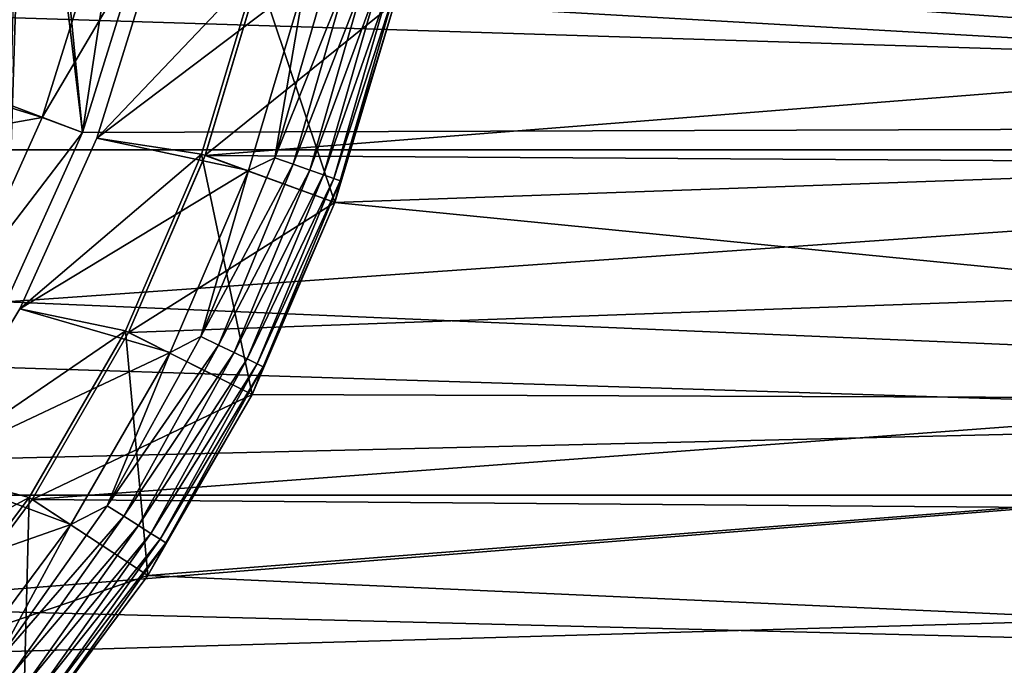
# Model space of a CAD drawing. Units: millimetres. Extents: x -100 to 100, y -80 to 127.
# Drawn here: x 22 to 38, y -18 to -7 of the extents above; entities that cross this region are included whole.
import ezdxf

# ---------------------------------------------------------------- set-up
doc = ezdxf.new("R2010")
doc.units = ezdxf.units.MM
doc.header["$LTSCALE"] = 65.185185
for name, color, linetype in [('109', 7, 'CONTINUOUS'), ('114', 7, 'CONTINUOUS'), ('128', 7, 'CONTINUOUS'), ('131', 7, 'CONTINUOUS'), ('143', 7, 'CONTINUOUS'), ('144', 7, 'CONTINUOUS'), ('145', 7, 'CONTINUOUS'), ('22', 7, 'CONTINUOUS'), ('30', 7, 'CONTINUOUS'), ('36', 7, 'CONTINUOUS'), ('72', 7, 'CONTINUOUS'), ('75', 7, 'CONTINUOUS'), ('77', 7, 'CONTINUOUS'), ('78', 7, 'CONTINUOUS'), ('79', 7, 'CONTINUOUS'), ('80', 7, 'CONTINUOUS'), ('81', 7, 'CONTINUOUS'), ('83', 7, 'CONTINUOUS')]:
    doc.layers.add(name, color=color, linetype=linetype)

msp = doc.modelspace()

# ---------------------------------------------------------------- linework, layer by layer
at = {"layer": '109', "color": 7, "linetype": 'CONTINUOUS', "true_color": 0xaaaaaa}
for points in [[(26.272, -6.227, 38.7), (25.372, -9.235, 38.7), (94.166, -3.808, 38.7), (26.272, -6.227, 38.7)], [(94.166, -3.808, 38.7), (25.372, -9.235, 38.7), (92.062, -9.66, 38.7), (94.166, -3.808, 38.7)], [(25.372, -9.235, 38.7), (24.128, -12.118, 38.7), (92.062, -9.66, 38.7), (25.372, -9.235, 38.7)], [(24.128, -12.118, 38.7), (22.558, -14.837, 38.7), (92.062, -9.66, 38.7), (24.128, -12.118, 38.7)], [(92.062, -9.66, 38.7), (22.558, -14.837, 38.7), (89.593, -15.369, 38.7), (92.062, -9.66, 38.7)], [(22.558, -14.837, 38.7), (20.683, -17.355, 38.7), (89.593, -15.369, 38.7), (22.558, -14.837, 38.7)], [(20.683, -17.355, 38.7), (18.529, -19.639, 38.7), (89.593, -15.369, 38.7), (20.683, -17.355, 38.7)], [(89.593, -15.369, 38.7), (18.529, -19.639, 38.7), (86.771, -20.914, 38.7), (89.593, -15.369, 38.7)]]:
    msp.add_3dface(points, dxfattribs=at)
at = {"layer": '114', "color": 7, "linetype": 'CONTINUOUS'}
for points in [[(-90.653, -9.142, 29.7), (-92.728, -3.379, 29.7), (90.653, -9.142, 29.7), (-90.653, -9.142, 29.7)], [(90.653, -9.142, 29.7), (-92.728, -3.379, 29.7), (92.728, -3.379, 29.7), (90.653, -9.142, 29.7)], [(-88.221, -14.763, 29.7), (-90.653, -9.142, 29.7), (88.221, -14.763, 29.7), (-88.221, -14.763, 29.7)], [(88.221, -14.763, 29.7), (-90.653, -9.142, 29.7), (90.653, -9.142, 29.7), (88.221, -14.763, 29.7)], [(-85.44, -20.221, 29.7), (-88.221, -14.763, 29.7), (85.44, -20.221, 29.7), (-85.44, -20.221, 29.7)], [(85.44, -20.221, 29.7), (-88.221, -14.763, 29.7), (88.221, -14.763, 29.7), (85.44, -20.221, 29.7)]]:
    msp.add_3dface(points, dxfattribs=at)
at = {"layer": '128', "color": 7, "linetype": 'CONTINUOUS', "true_color": 0xaaaaaa}
for points in [[(28.462, -6.746, 37.7), (65.645, -4.023, 37.7), (63.224, -8.733, 37.7), (28.462, -6.746, 37.7)], [(27.486, -10.004, 37.7), (28.462, -6.746, 37.7), (63.224, -8.733, 37.7), (27.486, -10.004, 37.7)], [(27.486, -10.004, 37.7), (63.224, -8.733, 37.7), (60.465, -13.253, 37.7), (27.486, -10.004, 37.7)], [(26.139, -13.127, 37.7), (27.486, -10.004, 37.7), (60.465, -13.253, 37.7), (26.139, -13.127, 37.7)], [(24.438, -16.073, 37.7), (26.139, -13.127, 37.7), (60.465, -13.253, 37.7), (24.438, -16.073, 37.7)], [(24.438, -16.073, 37.7), (60.465, -13.253, 37.7), (57.383, -17.56, 37.7), (24.438, -16.073, 37.7)], [(22.407, -18.802, 37.7), (24.438, -16.073, 37.7), (57.383, -17.56, 37.7), (22.407, -18.802, 37.7)]]:
    msp.add_3dface(points, dxfattribs=at)
at = {"layer": '131', "linetype": 'CONTINUOUS'}
for points in [[(24.274, -5.983, 30.815), (63.224, -8.733, 30.815), (65.645, -4.023, 30.815), (24.274, -5.983, 30.815)], [(24.274, -5.983, 30.815), (23.375, -8.865, 30.815), (63.224, -8.733, 30.815), (24.274, -5.983, 30.815)], [(23.375, -8.865, 30.815), (22.136, -11.618, 30.815), (63.224, -8.733, 30.815), (23.375, -8.865, 30.815)], [(22.136, -11.618, 30.815), (60.465, -13.253, 30.815), (63.224, -8.733, 30.815), (22.136, -11.618, 30.815)], [(22.136, -11.618, 30.815), (20.575, -14.202, 30.815), (60.465, -13.253, 30.815), (22.136, -11.618, 30.815)], [(20.575, -14.202, 30.815), (18.713, -16.578, 30.815), (60.465, -13.253, 30.815), (20.575, -14.202, 30.815)], [(18.713, -16.578, 30.815), (57.383, -17.56, 30.815), (60.465, -13.253, 30.815), (18.713, -16.578, 30.815)], [(18.713, -16.578, 30.815), (16.578, -18.713, 30.815), (57.383, -17.56, 30.815), (18.713, -16.578, 30.815)]]:
    msp.add_3dface(points, dxfattribs=at)
at = {"layer": '143', "color": 7, "linetype": 'CONTINUOUS', "true_color": 0xaaaaaa}
for points in [[(22.5, 0.136, 73.3), (24.955, 1.5, 73.3), (23.375, -8.865, 73.3), (22.5, 0.136, 73.3)], [(23.375, -8.865, 73.3), (24.955, 1.5, 73.3), (24.274, -5.983, 73.3), (23.375, -8.865, 73.3)], [(22.466, -1.228, 73.3), (22.5, 0.136, 73.3), (23.375, -8.865, 73.3), (22.466, -1.228, 73.3)], [(22.351, -2.587, 73.3), (22.466, -1.228, 73.3), (22.136, -11.618, 73.3), (22.351, -2.587, 73.3)], [(22.136, -11.618, 73.3), (22.466, -1.228, 73.3), (23.375, -8.865, 73.3), (22.136, -11.618, 73.3)]]:
    msp.add_3dface(points, dxfattribs=at)
at = {"layer": '144', "color": 7, "linetype": 'CONTINUOUS', "true_color": 0xaaaaaa}
for points in [[(23.375, -8.865, 73.3), (24.274, -5.983, 73.3), (23.375, -8.865, 103.3), (23.375, -8.865, 73.3)], [(23.375, -8.865, 103.3), (24.274, -5.983, 73.3), (24.274, -5.983, 103.3), (23.375, -8.865, 103.3)], [(22.136, -11.618, 73.3), (23.375, -8.865, 73.3), (22.136, -11.618, 103.3), (22.136, -11.618, 73.3)], [(22.136, -11.618, 103.3), (23.375, -8.865, 73.3), (23.375, -8.865, 103.3), (22.136, -11.618, 103.3)]]:
    msp.add_3dface(points, dxfattribs=at)
at = {"layer": '145', "color": 7, "linetype": 'CONTINUOUS', "true_color": 0xaaaaaa}
for points in [[(22.136, -11.618, 103.3), (23.375, -8.865, 103.3), (0, 0, 103.736), (22.136, -11.618, 103.3)], [(23.375, -8.865, 103.3), (24.274, -5.983, 103.3), (0, 0, 103.736), (23.375, -8.865, 103.3)]]:
    msp.add_3dface(points, dxfattribs=at)
at = {"layer": '22', "color": 7, "linetype": 'CONTINUOUS', "true_color": 0xaaaaaa}
for points in [[(18.456, -7.307, 72.7), (23.594, -5.815, 72.7), (19.226, -4.936, 72.7), (18.456, -7.307, 72.7)], [(22.721, -8.617, 72.7), (23.594, -5.815, 72.7), (18.456, -7.307, 72.7), (22.721, -8.617, 72.7)], [(17.395, -9.563, 72.7), (22.721, -8.617, 72.7), (18.456, -7.307, 72.7), (17.395, -9.563, 72.7)], [(21.517, -11.293, 72.7), (22.721, -8.617, 72.7), (17.395, -9.563, 72.7), (21.517, -11.293, 72.7)]]:
    msp.add_3dface(points, dxfattribs=at)
at = {"layer": '30', "color": 7, "linetype": 'CONTINUOUS', "true_color": 0xaaaaaa}
for points in [[(23.375, -8.865, 30.815), (24.274, -5.983, 30.815), (23.375, -8.865, 72), (23.375, -8.865, 30.815)], [(23.375, -8.865, 72), (24.274, -5.983, 30.815), (24.274, -5.983, 72), (23.375, -8.865, 72)], [(22.136, -11.618, 30.815), (23.375, -8.865, 30.815), (22.136, -11.618, 72), (22.136, -11.618, 30.815)], [(22.136, -11.618, 72), (23.375, -8.865, 30.815), (23.375, -8.865, 72), (22.136, -11.618, 72)]]:
    msp.add_3dface(points, dxfattribs=at)
at = {"layer": '36', "color": 7, "linetype": 'CONTINUOUS', "true_color": 0xaaaaaa}
for points in [[(23.594, -5.815, 72.7), (22.721, -8.617, 72.7), (24.274, -5.983, 72), (23.594, -5.815, 72.7)], [(22.721, -8.617, 72.7), (23.375, -8.865, 72), (24.274, -5.983, 72), (22.721, -8.617, 72.7)], [(22.721, -8.617, 72.7), (21.517, -11.293, 72.7), (23.375, -8.865, 72), (22.721, -8.617, 72.7)], [(21.517, -11.293, 72.7), (22.136, -11.618, 72), (23.375, -8.865, 72), (21.517, -11.293, 72.7)]]:
    msp.add_3dface(points, dxfattribs=at)
at = {"layer": '72', "color": 7, "linetype": 'CONTINUOUS', "true_color": 0x323232}
for points in [[(24.516, -6.043, 33.7), (26.214, -6.213, 33.7), (23.609, -8.954, 33.7), (24.516, -6.043, 33.7)], [(26.214, -6.213, 33.7), (25.316, -9.214, 33.7), (23.609, -8.954, 33.7), (26.214, -6.213, 33.7)], [(23.609, -8.954, 33.7), (25.316, -9.214, 33.7), (22.358, -11.734, 33.7), (23.609, -8.954, 33.7)], [(25.316, -9.214, 33.7), (24.075, -12.091, 33.7), (22.358, -11.734, 33.7), (25.316, -9.214, 33.7)], [(22.358, -11.734, 33.7), (24.075, -12.091, 33.7), (20.78, -14.344, 33.7), (22.358, -11.734, 33.7)], [(24.075, -12.091, 33.7), (22.508, -14.804, 33.7), (20.78, -14.344, 33.7), (24.075, -12.091, 33.7)], [(20.78, -14.344, 33.7), (22.508, -14.804, 33.7), (18.9, -16.744, 33.7), (20.78, -14.344, 33.7)], [(22.508, -14.804, 33.7), (20.638, -17.317, 33.7), (18.9, -16.744, 33.7), (22.508, -14.804, 33.7)]]:
    msp.add_3dface(points, dxfattribs=at)
at = {"layer": '75', "color": 7, "linetype": 'CONTINUOUS', "true_color": 0x323232}
for points in [[(26.272, -6.227, 39.2), (28.462, -6.746, 39.2), (25.372, -9.234, 39.2), (26.272, -6.227, 39.2)], [(28.462, -6.746, 39.2), (27.486, -10.004, 39.2), (25.372, -9.234, 39.2), (28.462, -6.746, 39.2)], [(25.372, -9.234, 39.2), (27.486, -10.004, 39.2), (24.128, -12.118, 39.2), (25.372, -9.234, 39.2)], [(27.486, -10.004, 39.2), (26.139, -13.127, 39.2), (24.128, -12.118, 39.2), (27.486, -10.004, 39.2)], [(24.128, -12.118, 39.2), (26.139, -13.127, 39.2), (22.558, -14.837, 39.2), (24.128, -12.118, 39.2)], [(26.139, -13.127, 39.2), (24.438, -16.073, 39.2), (22.558, -14.837, 39.2), (26.139, -13.127, 39.2)], [(22.558, -14.837, 39.2), (24.438, -16.073, 39.2), (20.683, -17.355, 39.2), (22.558, -14.837, 39.2)], [(24.438, -16.073, 39.2), (22.407, -18.802, 39.2), (20.683, -17.355, 39.2), (24.438, -16.073, 39.2)], [(20.683, -17.355, 39.2), (22.407, -18.802, 39.2), (18.529, -19.639, 39.2), (20.683, -17.355, 39.2)]]:
    msp.add_3dface(points, dxfattribs=at)
at = {"layer": '77', "color": 7, "linetype": 'CONTINUOUS', "true_color": 0x323232}
for points in [[(23.609, -8.954, 41.7), (27.004, -6.39, 41.7), (24.516, -6.043, 41.7), (23.609, -8.954, 41.7)], [(26.08, -9.482, 41.7), (27.004, -6.39, 41.7), (23.609, -8.954, 41.7), (26.08, -9.482, 41.7)], [(22.358, -11.734, 41.7), (26.08, -9.482, 41.7), (23.609, -8.954, 41.7), (22.358, -11.734, 41.7)], [(24.802, -12.446, 41.7), (26.08, -9.482, 41.7), (22.358, -11.734, 41.7), (24.802, -12.446, 41.7)], [(20.78, -14.344, 41.7), (24.802, -12.446, 41.7), (22.358, -11.734, 41.7), (20.78, -14.344, 41.7)], [(23.189, -15.243, 41.7), (24.802, -12.446, 41.7), (20.78, -14.344, 41.7), (23.189, -15.243, 41.7)], [(18.9, -16.744, 41.7), (23.189, -15.243, 41.7), (20.78, -14.344, 41.7), (18.9, -16.744, 41.7)], [(21.262, -17.832, 41.7), (23.189, -15.243, 41.7), (18.9, -16.744, 41.7), (21.262, -17.832, 41.7)]]:
    msp.add_3dface(points, dxfattribs=at)
at = {"layer": '78', "color": 7, "linetype": 'CONTINUOUS', "true_color": 0x323232}
for points in [[(24.516, -6.043, 33.7), (23.609, -8.954, 33.7), (24.516, -6.043, 41.7), (24.516, -6.043, 33.7)], [(23.609, -8.954, 33.7), (23.609, -8.954, 41.7), (24.516, -6.043, 41.7), (23.609, -8.954, 33.7)], [(23.609, -8.954, 33.7), (22.358, -11.734, 33.7), (23.609, -8.954, 41.7), (23.609, -8.954, 33.7)], [(22.358, -11.734, 33.7), (22.358, -11.734, 41.7), (23.609, -8.954, 41.7), (22.358, -11.734, 33.7)], [(22.358, -11.734, 33.7), (20.78, -14.344, 33.7), (22.358, -11.734, 41.7), (22.358, -11.734, 33.7)], [(20.78, -14.344, 33.7), (20.78, -14.344, 41.7), (22.358, -11.734, 41.7), (20.78, -14.344, 33.7)]]:
    msp.add_3dface(points, dxfattribs=at)
at = {"layer": '79', "color": 7, "linetype": 'CONTINUOUS', "true_color": 0x323232}
for points in [[(25.316, -9.214, 33.7), (26.214, -6.213, 33.7), (27.486, -10.004, 37.7), (25.316, -9.214, 33.7)], [(27.486, -10.004, 37.7), (26.214, -6.213, 33.7), (28.462, -6.746, 37.7), (27.486, -10.004, 37.7)], [(24.075, -12.091, 33.7), (25.316, -9.214, 33.7), (26.139, -13.127, 37.7), (24.075, -12.091, 33.7)], [(26.139, -13.127, 37.7), (25.316, -9.214, 33.7), (27.486, -10.004, 37.7), (26.139, -13.127, 37.7)], [(22.508, -14.804, 33.7), (24.075, -12.091, 33.7), (24.438, -16.073, 37.7), (22.508, -14.804, 33.7)], [(24.438, -16.073, 37.7), (24.075, -12.091, 33.7), (26.139, -13.127, 37.7), (24.438, -16.073, 37.7)], [(20.638, -17.317, 33.7), (22.508, -14.804, 33.7), (22.407, -18.802, 37.7), (20.638, -17.317, 33.7)], [(22.407, -18.802, 37.7), (22.508, -14.804, 33.7), (24.438, -16.073, 37.7), (22.407, -18.802, 37.7)], [(20.073, -21.276, 37.7), (20.638, -17.317, 33.7), (22.407, -18.802, 37.7), (20.073, -21.276, 37.7)]]:
    msp.add_3dface(points, dxfattribs=at)
at = {"layer": '80', "color": 7, "linetype": 'CONTINUOUS', "true_color": 0x323232}
for points in [[(26.272, -6.227, 39.2), (25.372, -9.234, 39.2), (26.272, -6.227, 38.7), (26.272, -6.227, 39.2)], [(26.272, -6.227, 38.7), (25.372, -9.234, 39.2), (25.372, -9.235, 38.7), (26.272, -6.227, 38.7)], [(25.372, -9.234, 39.2), (24.128, -12.118, 39.2), (25.372, -9.235, 38.7), (25.372, -9.234, 39.2)], [(25.372, -9.235, 38.7), (24.128, -12.118, 39.2), (24.128, -12.118, 38.7), (25.372, -9.235, 38.7)], [(24.128, -12.118, 39.2), (22.558, -14.837, 39.2), (24.128, -12.118, 38.7), (24.128, -12.118, 39.2)], [(24.128, -12.118, 38.7), (22.558, -14.837, 39.2), (22.558, -14.837, 38.7), (24.128, -12.118, 38.7)], [(22.558, -14.837, 39.2), (20.683, -17.355, 39.2), (22.558, -14.837, 38.7), (22.558, -14.837, 39.2)], [(22.558, -14.837, 38.7), (20.683, -17.355, 39.2), (20.683, -17.355, 38.7), (22.558, -14.837, 38.7)]]:
    msp.add_3dface(points, dxfattribs=at)
at = {"layer": '81', "color": 7, "linetype": 'CONTINUOUS', "true_color": 0x323232}
for points in [[(27.486, -10.004, 39.2), (28.462, -6.746, 39.2), (27.486, -10.004, 40.2), (27.486, -10.004, 39.2)], [(27.486, -10.004, 40.2), (28.462, -6.746, 39.2), (28.462, -6.746, 40.2), (27.486, -10.004, 40.2)], [(26.139, -13.127, 39.2), (27.486, -10.004, 39.2), (26.139, -13.127, 40.2), (26.139, -13.127, 39.2)], [(26.139, -13.127, 40.2), (27.486, -10.004, 39.2), (27.486, -10.004, 40.2), (26.139, -13.127, 40.2)], [(24.438, -16.073, 39.2), (26.139, -13.127, 39.2), (24.438, -16.073, 40.2), (24.438, -16.073, 39.2)], [(24.438, -16.073, 40.2), (26.139, -13.127, 39.2), (26.139, -13.127, 40.2), (24.438, -16.073, 40.2)], [(22.407, -18.802, 39.2), (24.438, -16.073, 39.2), (22.407, -18.802, 40.2), (22.407, -18.802, 39.2)], [(22.407, -18.802, 40.2), (24.438, -16.073, 39.2), (24.438, -16.073, 40.2), (22.407, -18.802, 40.2)]]:
    msp.add_3dface(points, dxfattribs=at)
at = {"layer": '83', "color": 7, "linetype": 'CONTINUOUS', "true_color": 0x323232}
for points in [[(27.38, -6.249, 41.662), (27.004, -6.39, 41.7), (26.508, -9.275, 41.662), (27.38, -6.249, 41.662)], [(27.38, -6.249, 41.662), (26.508, -9.275, 41.662), (27.689, -6.32, 41.551), (27.38, -6.249, 41.662)], [(27.004, -6.39, 41.7), (26.08, -9.482, 41.7), (26.508, -9.275, 41.662), (27.004, -6.39, 41.7)], [(27.689, -6.32, 41.551), (26.508, -9.275, 41.662), (26.807, -9.38, 41.551), (27.689, -6.32, 41.551)], [(27.689, -6.32, 41.551), (26.807, -9.38, 41.551), (27.967, -6.383, 41.372), (27.689, -6.32, 41.551)], [(27.967, -6.383, 41.372), (26.807, -9.38, 41.551), (27.076, -9.474, 41.372), (27.967, -6.383, 41.372)], [(27.967, -6.383, 41.372), (27.076, -9.474, 41.372), (28.198, -6.436, 41.134), (27.967, -6.383, 41.372)], [(28.198, -6.436, 41.134), (27.076, -9.474, 41.372), (27.3, -9.553, 41.134), (28.198, -6.436, 41.134)], [(28.198, -6.436, 41.134), (27.3, -9.553, 41.134), (28.372, -6.476, 40.85), (28.198, -6.436, 41.134)], [(28.372, -6.476, 40.85), (27.3, -9.553, 41.134), (27.469, -9.612, 40.85), (28.372, -6.476, 40.85)], [(28.372, -6.476, 40.85), (27.469, -9.612, 40.85), (28.48, -6.5, 40.532), (28.372, -6.476, 40.85)], [(28.48, -6.5, 40.532), (27.469, -9.612, 40.85), (27.573, -9.648, 40.532), (28.48, -6.5, 40.532)], [(28.462, -6.746, 40.2), (28.48, -6.5, 40.532), (27.573, -9.648, 40.532), (28.462, -6.746, 40.2)], [(27.486, -10.004, 40.2), (28.462, -6.746, 40.2), (27.573, -9.648, 40.532), (27.486, -10.004, 40.2)], [(26.508, -9.275, 41.662), (26.08, -9.482, 41.7), (25.303, -12.185, 41.662), (26.508, -9.275, 41.662)], [(26.508, -9.275, 41.662), (25.303, -12.185, 41.662), (26.807, -9.38, 41.551), (26.508, -9.275, 41.662)], [(26.807, -9.38, 41.551), (25.303, -12.185, 41.662), (25.589, -12.323, 41.551), (26.807, -9.38, 41.551)], [(26.807, -9.38, 41.551), (25.589, -12.323, 41.551), (27.076, -9.474, 41.372), (26.807, -9.38, 41.551)], [(26.08, -9.482, 41.7), (24.802, -12.446, 41.7), (25.303, -12.185, 41.662), (26.08, -9.482, 41.7)], [(27.076, -9.474, 41.372), (25.589, -12.323, 41.551), (25.845, -12.446, 41.372), (27.076, -9.474, 41.372)], [(27.076, -9.474, 41.372), (25.845, -12.446, 41.372), (27.3, -9.553, 41.134), (27.076, -9.474, 41.372)], [(27.3, -9.553, 41.134), (25.845, -12.446, 41.372), (26.059, -12.549, 41.134), (27.3, -9.553, 41.134)], [(27.3, -9.553, 41.134), (26.059, -12.549, 41.134), (27.469, -9.612, 40.85), (27.3, -9.553, 41.134)], [(27.469, -9.612, 40.85), (26.059, -12.549, 41.134), (26.22, -12.627, 40.85), (27.469, -9.612, 40.85)], [(27.469, -9.612, 40.85), (26.22, -12.627, 40.85), (27.573, -9.648, 40.532), (27.469, -9.612, 40.85)], [(27.573, -9.648, 40.532), (26.22, -12.627, 40.85), (26.32, -12.675, 40.532), (27.573, -9.648, 40.532)], [(27.486, -10.004, 40.2), (27.573, -9.648, 40.532), (26.32, -12.675, 40.532), (27.486, -10.004, 40.2)], [(26.139, -13.127, 40.2), (27.486, -10.004, 40.2), (26.32, -12.675, 40.532), (26.139, -13.127, 40.2)], [(25.303, -12.185, 41.662), (24.802, -12.446, 41.7), (23.779, -14.941, 41.662), (25.303, -12.185, 41.662)], [(25.303, -12.185, 41.662), (23.779, -14.941, 41.662), (25.589, -12.323, 41.551), (25.303, -12.185, 41.662)], [(25.589, -12.323, 41.551), (23.779, -14.941, 41.662), (24.048, -15.11, 41.551), (25.589, -12.323, 41.551)], [(25.589, -12.323, 41.551), (24.048, -15.11, 41.551), (25.845, -12.446, 41.372), (25.589, -12.323, 41.551)], [(24.802, -12.446, 41.7), (23.189, -15.243, 41.7), (23.779, -14.941, 41.662), (24.802, -12.446, 41.7)], [(25.845, -12.446, 41.372), (24.048, -15.11, 41.551), (24.289, -15.262, 41.372), (25.845, -12.446, 41.372)], [(25.845, -12.446, 41.372), (24.289, -15.262, 41.372), (26.059, -12.549, 41.134), (25.845, -12.446, 41.372)], [(26.059, -12.549, 41.134), (24.289, -15.262, 41.372), (24.49, -15.388, 41.134), (26.059, -12.549, 41.134)], [(26.059, -12.549, 41.134), (24.49, -15.388, 41.134), (26.22, -12.627, 40.85), (26.059, -12.549, 41.134)], [(26.22, -12.627, 40.85), (24.49, -15.388, 41.134), (24.641, -15.483, 40.85), (26.22, -12.627, 40.85)], [(26.22, -12.627, 40.85), (24.641, -15.483, 40.85), (26.32, -12.675, 40.532), (26.22, -12.627, 40.85)], [(26.32, -12.675, 40.532), (24.641, -15.483, 40.85), (24.735, -15.542, 40.532), (26.32, -12.675, 40.532)], [(26.139, -13.127, 40.2), (26.32, -12.675, 40.532), (24.735, -15.542, 40.532), (26.139, -13.127, 40.2)], [(24.438, -16.073, 40.2), (26.139, -13.127, 40.2), (24.735, -15.542, 40.532), (24.438, -16.073, 40.2)], [(23.779, -14.941, 41.662), (23.189, -15.243, 41.7), (21.957, -17.51, 41.662), (23.779, -14.941, 41.662)], [(23.779, -14.941, 41.662), (21.957, -17.51, 41.662), (24.048, -15.11, 41.551), (23.779, -14.941, 41.662)], [(24.048, -15.11, 41.551), (21.957, -17.51, 41.662), (22.205, -17.708, 41.551), (24.048, -15.11, 41.551)], [(24.048, -15.11, 41.551), (22.205, -17.708, 41.551), (24.289, -15.262, 41.372), (24.048, -15.11, 41.551)], [(23.189, -15.243, 41.7), (21.262, -17.832, 41.7), (21.957, -17.51, 41.662), (23.189, -15.243, 41.7)], [(24.289, -15.262, 41.372), (22.205, -17.708, 41.551), (22.427, -17.885, 41.372), (24.289, -15.262, 41.372)], [(24.289, -15.262, 41.372), (22.427, -17.885, 41.372), (24.49, -15.388, 41.134), (24.289, -15.262, 41.372)], [(24.49, -15.388, 41.134), (22.427, -17.885, 41.372), (22.613, -18.033, 41.134), (24.49, -15.388, 41.134)], [(24.49, -15.388, 41.134), (22.613, -18.033, 41.134), (24.641, -15.483, 40.85), (24.49, -15.388, 41.134)], [(24.641, -15.483, 40.85), (22.613, -18.033, 41.134), (22.753, -18.145, 40.85), (24.641, -15.483, 40.85)], [(24.641, -15.483, 40.85), (22.753, -18.145, 40.85), (24.735, -15.542, 40.532), (24.641, -15.483, 40.85)], [(24.735, -15.542, 40.532), (22.753, -18.145, 40.85), (22.839, -18.214, 40.532), (24.735, -15.542, 40.532)], [(24.438, -16.073, 40.2), (24.735, -15.542, 40.532), (22.839, -18.214, 40.532), (24.438, -16.073, 40.2)], [(22.407, -18.802, 40.2), (24.438, -16.073, 40.2), (22.839, -18.214, 40.532), (22.407, -18.802, 40.2)]]:
    msp.add_3dface(points, dxfattribs=at)

doc.saveas('drawing.dxf')
